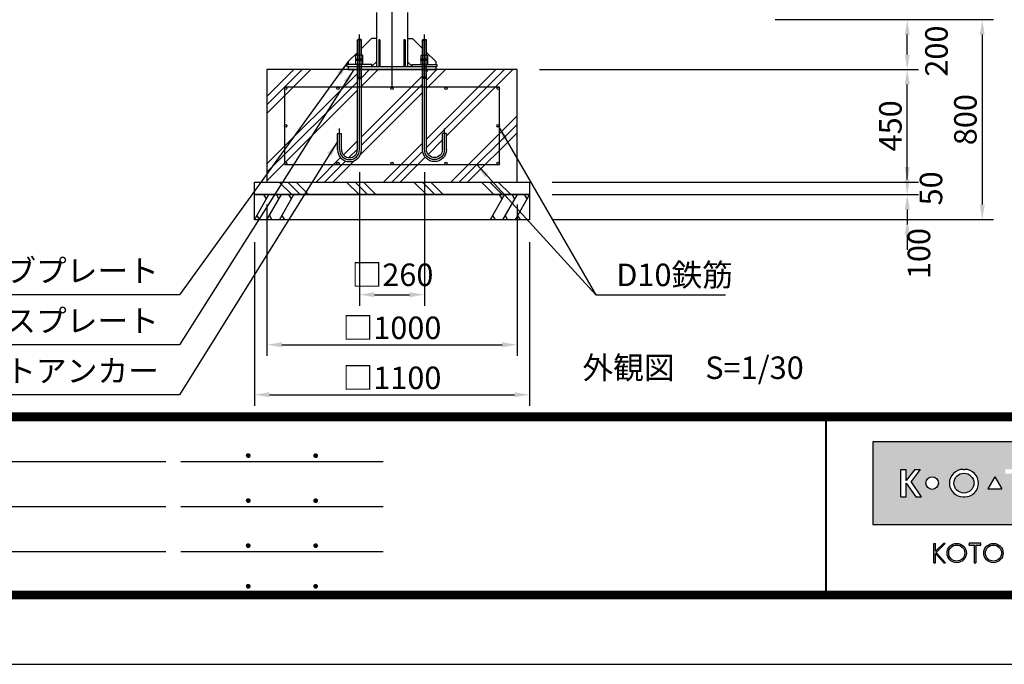
# Model space of a CAD drawing. Extents: x -59648 to 12600, y -26008 to 8910.
# Drawn here: x 2011 to 5949, y 0 to 2577 of the extents above; entities that cross this region are included whole.
import ezdxf
from ezdxf.enums import TextEntityAlignment as Align

# ---------------------------------------------------------------- set-up
doc = ezdxf.new("R2010")
doc.units = 0
doc.header["$LTSCALE"] = 9
doc.linetypes.add('CENTER2', pattern=[28.575, 19.05, -3.175, 3.175, -3.175])
doc.layers.get('0').update_dxf_attribs({"linetype": 'CONTINUOUS'})
doc.layers.get('DEFPOINTS').update_dxf_attribs({"linetype": 'CONTINUOUS'})
for name, color, linetype in [('P001', 131, 'CONTINUOUS'), ('P009', 51, 'CONTINUOUS'), ('P019', 71, 'CONTINUOUS'), ('P909', 55, 'CONTINUOUS'), ('P918', 25, 'CONTINUOUS'), ('P919', 75, 'CONTINUOUS'), ('P_1CENTER', 2, 'CONTINUOUS'), ('P_2DIM', 6, 'CONTINUOUS'), ('P_3TEXT', 60, 'CONTINUOUS'), ('P_5DRAWFRAME', 104, 'CONTINUOUS')]:
    doc.layers.add(name, color=color, linetype=linetype)
doc.styles.add('BIGFONT', font='simplex.shx', dxfattribs={"bigfont": 'bigfont.shx'})
doc.styles.get("Standard").update_dxf_attribs({"font": 'simplex.shx', "bigfont": 'bigfont.shx'})
doc.dimstyles.new('DIMBIGFONT$0', dxfattribs={"dimtxt": 3, "dimasz": 2, "dimexe": 1.5, "dimexo": 3, "dimgap": 0.75, "dimtad": 1, "dimdec": 1, "dimdsep": 46, "dimtxsty": 'BIGFONT', "dimblk2": 'DOT', "dimcen": 0, "dimclrt": 230, "dimadec": 0, "dimazin": 0, "dimtfac": 0.6, "dimtdec": 1, "dimtofl": 0, "dimtmove": 2, "dimatfit": 3, "dimldrblk": 'DOT', "dimfxl": 0, "dimtvp": 1, "dimtolj": 1, "dimarcsym": 0})
doc.dimstyles.new('DIMBIGFONT$7', dxfattribs={"dimtxt": 3, "dimasz": 2, "dimexe": 1.5, "dimexo": 3, "dimgap": 0.75, "dimtad": 1, "dimdec": 1, "dimdsep": 46, "dimtxsty": 'BIGFONT', "dimsah": 1, "dimcen": 0, "dimclrt": 230, "dimadec": 0, "dimazin": 0, "dimtfac": 0.6, "dimtdec": 1, "dimtofl": 0, "dimtmove": 0, "dimatfit": 3, "dimfxl": 0, "dimtvp": 1, "dimtolj": 1, "dimarcsym": 0})
pattern_1 = [(45, (39509.15, 8538.5), (-134.7038, 134.7038), []), (45, (39492.31, 8555.33), (-134.7038, 134.7038), []), (45, (39475.47, 8572.17), (-134.7038, 134.7038), [])]

# ---------------------------------------------------------------- blocks, each defined once
blk = doc.blocks.new('DFP3')
h = blk.add_hatch(color=83)
h.paths.add_polyline_path([(180.78, 29.65), (180.78, 18.65), (237.78, 18.65), (237.78, 29.65)])
h.paths.add_polyline_path([(204.18, 24.95), (204.18, 23.35), (202.58, 23.35), (202.58, 24.95)], flags=16)
h.paths.add_polyline_path([(207.47, 25.98), (207.7, 25.98, -1), (207.7, 22.32), (207.47, 22.32, -1)], flags=16)
h.paths.add_polyline_path([(208.91, 24.15, -1), (206.26, 24.15, -1)], flags=0)
h.paths.add_polyline_path([(201.26, 25.98), (201.26, 25.42), (200.22, 25.42), (200.22, 22.32), (199.49, 22.32), (199.49, 25.42), (198.44, 25.42), (198.44, 25.98)], flags=16)
h.paths.add_polyline_path([(212.4, 24.15, -1), (210.72, 24.15, -1)], flags=16)
h.paths.add_polyline_path([(197.95, 23.4), (196.11, 23.4), (197.03, 25)], flags=16)
h.paths.add_polyline_path([(213.51, 25.98), (214.79, 25.98, -0.82684), (215.13, 24.22, -0.923579), (214.98, 22.32), (213.51, 22.32)], flags=16)
h.paths.add_polyline_path([(193.02, 22.32), (192.8, 22.32, -1), (192.8, 25.98), (193.02, 25.98, -1)], flags=16)
h.paths.add_polyline_path([(214.16, 25.48), (214.64, 25.48, -1), (214.64, 24.46), (214.16, 24.46)], flags=0)
h.paths.add_polyline_path([(214.16, 23.98), (214.74, 23.98, -1.000001), (214.74, 22.82), (214.16, 22.82)], flags=0)
h.paths.add_polyline_path([(194.24, 24.15, -1), (191.58, 24.15, -1)], flags=0)
h.paths.add_polyline_path([(216.85, 23.4), (217.77, 25), (218.69, 23.4)], flags=16)
h.paths.add_polyline_path([(189.52, 24.15, -1), (187.84, 24.15, -1)], flags=16)
h.paths.add_polyline_path([(219.72, 25.98), (220.45, 25.98), (220.45, 23.7, 1), (222.09, 23.7), (222.09, 25.98), (222.82, 25.98), (222.82, 23.8, -0.414214), (221.34, 22.32), (221.2, 22.32, -0.414214), (219.72, 23.8)], flags=16)
h.paths.add_polyline_path([(187.07, 25.98), (185.87, 24.36), (187.27, 22.32), (186.48, 22.32), (185.21, 24.15), (185.21, 22.32), (184.5, 22.32), (184.5, 25.98), (185.21, 25.98), (185.21, 24.48), (186.35, 25.98)], flags=16)
h.paths.add_polyline_path([(224, 24.95), (225.6, 24.95), (225.6, 23.35), (224, 23.35)], flags=16)
h.paths.add_polyline_path([(226.69, 25.98), (227.39, 25.98), (227.39, 24.48), (228.53, 25.98), (229.26, 25.98), (228.05, 24.36), (229.45, 22.32), (228.66, 22.32), (227.39, 24.15), (227.39, 22.32), (226.69, 22.32)], flags=16)
h.paths.add_polyline_path([(231.76, 24.15, -1), (230.08, 24.15, -1)], flags=16)
h.paths.add_polyline_path([(233.49, 25.98), (234.17, 25.98), (234.17, 22.32), (233.49, 22.32)], flags=16)
for points in [[(188.89, 13.54), (189.12, 13.54), (189.12, 14.77), (190.25, 13.54), (190.47, 13.54), (189.2, 14.92), (190.4, 16.12), (190.17, 16.12), (189.12, 15.06), (189.12, 16.12), (188.89, 16.12)], [(193.62, 16.13), (193.62, 15.9), (194.29, 15.9), (194.29, 13.54), (194.51, 13.54), (194.51, 15.9), (195.18, 15.9), (195.18, 16.13)]]:
    blk.add_hatch(color=0).paths.add_polyline_path(points)
h = blk.add_hatch(color=0)
h.paths.add_polyline_path([(190.65, 14.83, 1), (193.24, 14.83, 1)])
h.paths.add_polyline_path([(193.01, 14.83, -1), (190.88, 14.83, -1)], flags=16)
h = blk.add_hatch(color=0)
h.paths.add_polyline_path([(195.56, 14.83, 1), (198.15, 14.83, 1)])
h.paths.add_polyline_path([(197.92, 14.83, -1), (195.79, 14.83, -1)], flags=16)
at = {"color": 0}
for p, q in [((21.5, 33.5), (408, 33.5)), ((21.5, 33.45), (408, 33.45)), ((21.5, 33.4), (408, 33.4)), ((21.5, 33.35), (408, 33.35)), ((21.5, 33.3), (408, 33.3)), ((21.5, 33.25), (408, 33.25)), ((21.5, 33.2), (408, 33.2)), ((21.5, 33.15), (408, 33.15)), ((21.5, 33.1), (408, 33.1)), ((21.5, 33.05), (408, 33.05)), ((21.5, 33), (408, 33)), ((21.5, 32.95), (408, 32.95)), ((21.5, 32.9), (408, 32.9)), ((21.5, 32.85), (408, 32.85)), ((174.47, 33), (174.47, 9)), ((174.53, 33), (174.53, 9)), ((21.5, 32.8), (408, 32.8)), ((21.5, 32.75), (408, 32.75)), ((21.5, 32.7), (408, 32.7)), ((21.5, 32.65), (408, 32.65)), ((21.5, 32.6), (408, 32.6)), ((21.5, 32.55), (408, 32.55)), ((21.5, 32.5), (408, 32.5)), ((97.25, 27.82), (97.5, 28.07)), ((97.25, 27.82), (97.5, 27.57)), ((97.26, 27.76), (97.56, 28.07)), ((97.26, 27.89), (97.56, 27.58)), ((97.27, 27.91), (97.41, 28.06)), ((97.27, 27.74), (97.41, 27.59)), ((97.28, 27.71), (97.61, 28.05)), ((97.28, 27.94), (97.61, 27.6)), ((97.31, 27.67), (97.66, 28.02)), ((97.31, 27.98), (97.66, 27.63)), ((97.34, 28.02), (97.69, 27.67)), ((97.34, 27.63), (97.69, 27.98)), ((97.38, 28.05), (97.72, 27.71)), ((97.38, 27.6), (97.72, 27.94)), ((97.43, 28.07), (97.74, 27.76)), ((97.43, 27.58), (97.74, 27.89)), ((97.5, 28.07), (97.75, 27.82)), ((97.5, 27.57), (97.75, 27.83)), ((97.58, 28.06), (97.74, 27.9)), ((97.58, 27.59), (97.74, 27.75)), ((106.25, 27.82), (106.5, 28.07)), ((106.25, 27.82), (106.5, 27.57)), ((106.26, 27.76), (106.56, 28.07)), ((106.26, 27.89), (106.56, 27.58)), ((106.27, 27.91), (106.41, 28.06)), ((106.27, 27.74), (106.41, 27.59)), ((106.28, 27.71), (106.61, 28.05)), ((106.28, 27.94), (106.61, 27.6)), ((106.31, 27.67), (106.66, 28.02)), ((106.31, 27.98), (106.66, 27.63)), ((106.34, 28.02), (106.69, 27.67)), ((106.34, 27.63), (106.69, 27.98)), ((106.38, 28.05), (106.72, 27.71)), ((106.38, 27.6), (106.72, 27.94)), ((106.43, 28.07), (106.74, 27.76)), ((106.43, 27.58), (106.74, 27.89)), ((106.5, 28.07), (106.75, 27.82)), ((106.5, 27.57), (106.75, 27.83)), ((106.58, 28.06), (106.74, 27.9)), ((106.58, 27.59), (106.74, 27.75)), ((21.5, 27.03), (86.5, 27.03)), ((88.5, 27.03), (115.5, 27.03)), ((21.5, 21.03), (86.5, 21.03)), ((88.5, 21.03), (115.5, 21.03)), ((97.25, 21.82), (97.5, 22.07)), ((97.25, 21.82), (97.5, 21.57)), ((97.26, 21.76), (97.56, 22.07)), ((97.26, 21.89), (97.56, 21.58)), ((97.27, 21.91), (97.41, 22.06)), ((97.27, 21.74), (97.41, 21.59)), ((97.28, 21.71), (97.61, 22.05)), ((97.28, 21.94), (97.61, 21.6)), ((97.31, 21.67), (97.66, 22.02)), ((97.31, 21.98), (97.66, 21.63)), ((97.34, 22.02), (97.69, 21.67)), ((97.34, 21.63), (97.69, 21.98)), ((97.38, 22.05), (97.72, 21.71)), ((97.38, 21.6), (97.72, 21.94)), ((97.43, 22.07), (97.74, 21.76)), ((97.43, 21.58), (97.74, 21.89)), ((97.5, 22.07), (97.75, 21.82)), ((97.5, 21.57), (97.75, 21.83)), ((97.58, 22.06), (97.74, 21.9)), ((97.58, 21.59), (97.74, 21.75)), ((106.25, 21.82), (106.5, 22.07)), ((106.25, 21.82), (106.5, 21.57)), ((106.26, 21.76), (106.56, 22.07)), ((106.26, 21.89), (106.56, 21.58)), ((106.27, 21.91), (106.41, 22.06)), ((106.27, 21.74), (106.41, 21.59)), ((106.28, 21.71), (106.61, 22.05)), ((106.28, 21.94), (106.61, 21.6)), ((106.31, 21.67), (106.66, 22.02)), ((106.31, 21.98), (106.66, 21.63)), ((106.34, 22.02), (106.69, 21.67)), ((106.34, 21.63), (106.69, 21.98)), ((106.38, 22.05), (106.72, 21.71)), ((106.38, 21.6), (106.72, 21.94)), ((106.43, 22.07), (106.74, 21.76)), ((106.43, 21.58), (106.74, 21.89)), ((106.5, 22.07), (106.75, 21.82)), ((106.5, 21.57), (106.75, 21.83)), ((106.58, 22.06), (106.74, 21.9)), ((106.58, 21.59), (106.74, 21.75)), ((97.25, 15.82), (97.5, 16.07)), ((97.25, 15.82), (97.5, 15.57)), ((97.26, 15.76), (97.56, 16.07)), ((97.26, 15.89), (97.56, 15.58)), ((97.27, 15.91), (97.41, 16.06)), ((97.28, 15.71), (97.61, 16.05)), ((97.28, 15.94), (97.61, 15.6)), ((97.31, 15.67), (97.66, 16.02)), ((97.31, 15.98), (97.66, 15.63)), ((97.34, 16.02), (97.69, 15.67)), ((97.34, 15.63), (97.69, 15.98)), ((97.38, 16.05), (97.72, 15.71)), ((97.38, 15.6), (97.72, 15.94)), ((97.43, 16.07), (97.74, 15.76)), ((97.43, 15.58), (97.74, 15.89)), ((97.5, 16.07), (97.75, 15.82)), ((97.5, 15.57), (97.75, 15.83)), ((97.58, 16.06), (97.74, 15.9)), ((106.25, 15.82), (106.5, 16.07)), ((106.25, 15.82), (106.5, 15.57)), ((106.26, 15.76), (106.56, 16.07)), ((106.26, 15.89), (106.56, 15.58)), ((106.27, 15.91), (106.41, 16.06)), ((106.28, 15.71), (106.61, 16.05)), ((106.28, 15.94), (106.61, 15.6)), ((106.31, 15.67), (106.66, 16.02)), ((106.31, 15.98), (106.66, 15.63)), ((106.34, 16.02), (106.69, 15.67)), ((106.34, 15.63), (106.69, 15.98)), ((106.38, 16.05), (106.72, 15.71)), ((106.38, 15.6), (106.72, 15.94)), ((106.43, 16.07), (106.74, 15.76)), ((106.43, 15.58), (106.74, 15.89)), ((106.5, 16.07), (106.75, 15.82)), ((106.5, 15.57), (106.75, 15.83)), ((106.58, 16.06), (106.74, 15.9)), ((188.89, 13.54), (188.89, 16.12)), ((188.89, 16.12), (189.12, 16.12)), ((189.12, 15.06), (190.18, 16.12)), ((189.12, 15.06), (189.12, 16.12)), ((189.2, 14.92), (190.41, 16.12)), ((190.4, 16.12), (190.17, 16.12)), ((190.18, 16.12), (190.41, 16.12)), ((195.18, 16.13), (193.62, 16.13)), ((193.62, 15.9), (193.62, 16.12)), ((193.62, 15.9), (194.29, 15.9)), ((194.29, 15.9), (194.29, 13.54)), ((194.51, 15.9), (194.51, 13.54)), ((194.51, 15.9), (195.18, 15.9)), ((195.18, 15.9), (195.18, 16.12)), ((21.5, 15.03), (86.5, 15.03)), ((88.5, 15.03), (115.5, 15.03)), ((97.27, 15.74), (97.41, 15.59)), ((97.58, 15.59), (97.74, 15.75)), ((106.27, 15.74), (106.41, 15.59)), ((106.58, 15.59), (106.74, 15.75)), ((189.12, 14.77), (190.25, 13.54)), ((189.12, 13.54), (189.12, 14.77)), ((189.2, 14.92), (190.47, 13.54)), ((188.89, 13.54), (189.12, 13.54)), ((190.25, 13.54), (190.47, 13.54)), ((194.29, 13.54), (194.51, 13.54)), ((97.25, 10.4), (97.5, 10.65)), ((97.26, 10.34), (97.56, 10.64)), ((97.27, 10.49), (97.41, 10.63)), ((97.28, 10.29), (97.61, 10.62)), ((97.28, 10.51), (97.61, 10.18)), ((97.31, 10.24), (97.66, 10.59)), ((97.31, 10.56), (97.66, 10.21)), ((97.34, 10.59), (97.69, 10.24)), ((97.34, 10.21), (97.69, 10.56)), ((97.38, 10.62), (97.72, 10.28)), ((97.38, 10.18), (97.72, 10.52)), ((97.43, 10.64), (97.74, 10.33)), ((97.5, 10.65), (97.75, 10.4)), ((97.58, 10.64), (97.74, 10.48)), ((106.25, 10.4), (106.5, 10.65)), ((106.26, 10.34), (106.56, 10.64)), ((106.27, 10.49), (106.41, 10.63)), ((106.28, 10.29), (106.61, 10.62)), ((106.28, 10.51), (106.61, 10.18)), ((106.31, 10.24), (106.66, 10.59)), ((106.31, 10.56), (106.66, 10.21)), ((106.34, 10.59), (106.69, 10.24)), ((106.34, 10.21), (106.69, 10.56)), ((106.38, 10.62), (106.72, 10.28)), ((106.38, 10.18), (106.72, 10.52)), ((106.43, 10.64), (106.74, 10.33)), ((106.5, 10.65), (106.75, 10.4)), ((106.58, 10.64), (106.74, 10.48)), ((21.5, 9.75), (408, 9.75)), ((21.5, 9.7), (408, 9.7)), ((21.5, 9.65), (408, 9.65)), ((21.5, 9.6), (408, 9.6)), ((21.5, 9.55), (408, 9.55)), ((21.5, 9.5), (408, 9.5)), ((21.5, 9.45), (408, 9.45)), ((21.5, 9.4), (408, 9.4)), ((21.5, 9.35), (408, 9.35)), ((21.5, 9.3), (408, 9.3)), ((21.5, 9.25), (408, 9.25)), ((21.5, 9.2), (408, 9.2)), ((97.25, 10.4), (97.5, 10.15)), ((97.26, 10.46), (97.56, 10.16)), ((97.27, 10.31), (97.41, 10.17)), ((97.43, 10.16), (97.74, 10.47)), ((97.5, 10.15), (97.75, 10.4)), ((97.58, 10.16), (97.74, 10.32)), ((106.25, 10.4), (106.5, 10.15)), ((106.26, 10.46), (106.56, 10.16)), ((106.27, 10.31), (106.41, 10.17)), ((106.43, 10.16), (106.74, 10.47)), ((106.5, 10.15), (106.75, 10.4)), ((106.58, 10.16), (106.74, 10.32)), ((21.5, 9.15), (408, 9.15)), ((21.5, 9.1), (408, 9.1)), ((21.5, 9.05), (408, 9.05)), ((21.5, 9), (408, 9)), ((21.5, 8.95), (408, 8.95)), ((21.5, 8.9), (408, 8.9)), ((21.5, 8.85), (408, 8.85)), ((21.5, 8.8), (408, 8.8)), ((21.5, 8.75), (408, 8.75))]:
    blk.add_line(p, q, dxfattribs=at)
at = {"color": 83}
for p, q in [((184.5, 25.98), (185.21, 25.98)), ((184.5, 22.32), (184.5, 25.98)), ((186.35, 25.98), (185.21, 24.48)), ((185.21, 24.48), (185.21, 25.98)), ((187.07, 25.98), (185.87, 24.36)), ((186.35, 25.98), (187.07, 25.98)), ((192.8, 25.98), (193.02, 25.98)), ((197.03, 25), (196.11, 23.4)), ((197.03, 25), (197.95, 23.4)), ((185.21, 24.15), (186.48, 22.32)), ((185.21, 22.32), (185.21, 24.15)), ((187.27, 22.32), (185.87, 24.36)), ((184.5, 22.32), (185.21, 22.32)), ((186.48, 22.32), (187.27, 22.32)), ((192.8, 22.32), (193.02, 22.32)), ((196.11, 23.4), (197.95, 23.4))]:
    blk.add_line(p, q, dxfattribs=at)
blk.add_lwpolyline([(180.78, 18.65), (237.78, 18.65), (237.78, 29.65), (180.78, 29.65)], close=True, dxfattribs=at)
for centre, radius in [((188.68, 24.15), 0.84), ((192.91, 24.15), 1.33)]:
    blk.add_circle(centre, radius, dxfattribs=at)
at = {"color": 0}
for centre, radius in [((191.95, 14.83), 1.29), ((191.95, 14.83), 1.07), ((196.85, 14.83), 1.29), ((196.85, 14.83), 1.07)]:
    blk.add_circle(centre, radius, dxfattribs=at)
at = {"color": 83}
for centre, start, end in [((192.8, 24.15), 90, 270), ((193.02, 24.15), 270, 90)]:
    blk.add_arc(centre, 1.83, start, end, dxfattribs=at)
at = {"layer": 'DEFPOINTS', "color": 0}
blk.add_line((0, 0), (420, 0), dxfattribs=at)
at = {"color": 83, "ltscale": 0.5, "style": 'BIGFONT', "flags": 8}
for tag, p in [('REV04', (26.47, 27.61)), ('REV03', (26.47, 21.7)), ('REV02', (26.47, 15.58)), ('REV01', (26.47, 10.33))]:
    blk.add_attdef(tag, text='', height=2, dxfattribs=at).set_placement(p, align=Align.BOTTOM_LEFT)
for tag, p in [('REVD4', (80.98, 27.61)), ('R4D', (92.67, 27.61)), ('R4C', (101.8, 27.61)), ('R4A', (110.92, 27.61)), ('REVD3', (80.98, 21.7)), ('R3D', (92.67, 21.7)), ('R3C', (101.8, 21.7)), ('R3A', (110.92, 21.7)), ('REVD2', (80.98, 15.58)), ('R2D', (92.67, 15.58)), ('R2C', (101.8, 15.58)), ('R2A', (110.92, 15.58)), ('REVD1', (80.98, 10.33)), ('R1D', (92.67, 10.33)), ('R1C', (101.8, 10.33)), ('R1A', (110.92, 10.33))]:
    blk.add_attdef(tag, text='', height=2, dxfattribs=at).set_placement(p, align=Align.BOTTOM_CENTER)
at = {"color": 83, "style": 'BIGFONT'}
for tag, height, p in [('PROJECT1', 4, (283.38, 25.6)), ('DATE', 3, (344.68, 25.84)), ('SCALE', 3, (379.68, 25.84)), ('PROJECT2', 4, (284.2, 17.84)), ('PROJECT3', 4, (284.2, 10.57)), ('DWGNO', 3, (358.68, 10.57))]:
    blk.add_attdef(tag, text='', height=height, dxfattribs=at).set_placement(p, align=Align.BOTTOM_CENTER)
blk = doc.blocks.new('*D10')
at = {"layer": 'DEFPOINTS', "color": 0}
for p in [(3000, 1927.9), (4000, 1927.9), (4000, 1277.9)]:
    blk.add_point(p, dxfattribs=at)
at = {"layer": 'P_2DIM', "color": 0, "lineweight": -2}
for p, q in [((3000, 1837.9), (3000, 1232.9)), ((4000, 1837.9), (4000, 1232.9)), ((3060, 1277.9), (3940, 1277.9))]:
    blk.add_line(p, q, dxfattribs=at)
at = {"layer": 'P_2DIM', "color": 0}
for points in [[(3060, 1287.9), (3060, 1267.9), (3000, 1277.9)], [(3940, 1287.9), (3940, 1267.9), (4000, 1277.9)]]:
    blk.add_solid(points, dxfattribs=at)
at = {"layer": 'P_2DIM', "color": 230, "insert": (3500, 1345.4), "char_height": 90, "attachment_point": 5, "style": 'BIGFONT'}
blk.add_mtext('\\A1;□1000', dxfattribs=at)
blk = doc.blocks.new('_DOT')
at = {"color": 0, "linetype": 'ByBlock'}
blk.add_line((-0.5, 0), (-1, 0), dxfattribs=at)
at = {"color": 0, "linetype": 'ByBlock', "const_width": 0.5}
blk.add_lwpolyline([(-0.25, 0, 1), (0.25, 0, 1)], format="xyb", close=True, dxfattribs=at)
blk = doc.blocks.new('*D11')
at = {"layer": 'DEFPOINTS', "color": 0}
for p in [(2950, 1777.9), (4050, 1777.9), (4050, 1077.9)]:
    blk.add_point(p, dxfattribs=at)
at = {"layer": 'P_2DIM', "color": 0, "lineweight": -2}
for p, q in [((2950, 1687.9), (2950, 1032.9)), ((4050, 1687.9), (4050, 1032.9)), ((3010, 1077.9), (3990, 1077.9))]:
    blk.add_line(p, q, dxfattribs=at)
at = {"layer": 'P_2DIM', "color": 0}
for points in [[(3010, 1087.9), (3010, 1067.9), (2950, 1077.9)], [(3990, 1087.9), (3990, 1067.9), (4050, 1077.9)]]:
    blk.add_solid(points, dxfattribs=at)
at = {"layer": 'P_2DIM', "color": 230, "insert": (3500, 1145.4), "char_height": 90, "attachment_point": 5, "style": 'BIGFONT'}
blk.add_mtext('\\A1;□1100', dxfattribs=at)
blk = doc.blocks.new('*D15')
at = {"layer": 'DEFPOINTS', "color": 0}
for p in [(4942.3, 2577.9), (5560.7, 2577.9), (4000, 2377.9)]:
    blk.add_point(p, dxfattribs=at)
at = {"layer": 'P_2DIM', "color": 0, "lineweight": -2}
for p, q in [((5032.3, 2577.9), (5605.7, 2577.9)), ((5560.7, 2437.9), (5560.7, 2517.9)), ((4090, 2377.9), (5605.7, 2377.9))]:
    blk.add_line(p, q, dxfattribs=at)
at = {"layer": 'P_2DIM', "color": 0}
for points in [[(5550.7, 2517.9), (5570.7, 2517.9), (5560.7, 2577.9)], [(5550.7, 2437.9), (5570.7, 2437.9), (5560.7, 2377.9)]]:
    blk.add_solid(points, dxfattribs=at)
at = {"layer": 'P_2DIM', "color": 230, "insert": (5677.5, 2451.9), "char_height": 90, "attachment_point": 5, "rotation": 90, "style": 'BIGFONT'}
blk.add_mtext('\\A1;200', dxfattribs=at)
blk = doc.blocks.new('*D16')
at = {"layer": 'DEFPOINTS', "color": 0}
for p in [(4960.7, 2577.9), (4050, 1777.9), (5860.7, 1777.9)]:
    blk.add_point(p, dxfattribs=at)
at = {"layer": 'P_2DIM', "color": 0, "lineweight": -2}
for p, q in [((5050.7, 2577.9), (5905.7, 2577.9)), ((5860.7, 2517.9), (5860.7, 1837.9)), ((4140, 1777.9), (5905.7, 1777.9))]:
    blk.add_line(p, q, dxfattribs=at)
at = {"layer": 'P_2DIM', "color": 0}
for points in [[(5850.7, 2517.9), (5870.7, 2517.9), (5860.7, 2577.9)], [(5850.7, 1837.9), (5870.7, 1837.9), (5860.7, 1777.9)]]:
    blk.add_solid(points, dxfattribs=at)
at = {"layer": 'P_2DIM', "color": 230, "insert": (5793.2, 2177.9), "char_height": 90, "attachment_point": 5, "rotation": 90, "style": 'BIGFONT'}
blk.add_mtext('\\A1;800', dxfattribs=at)
blk = doc.blocks.new('*D17')
at = {"layer": 'DEFPOINTS', "color": 0}
for p in [(4050, 1927.9), (5560.7, 1927.9), (4050, 1877.9)]:
    blk.add_point(p, dxfattribs=at)
at = {"layer": 'P_2DIM', "color": 0, "lineweight": -2}
for p, q in [((5560.7, 1987.9), (5560.7, 2047.9)), ((4140, 1927.9), (5605.7, 1927.9)), ((4140, 1877.9), (5605.7, 1877.9)), ((5560.7, 1817.9), (5560.7, 1757.9))]:
    blk.add_line(p, q, dxfattribs=at)
at = {"layer": 'P_2DIM', "color": 0}
for points in [[(5550.7, 1987.9), (5570.7, 1987.9), (5560.7, 1927.9)], [(5550.7, 1817.9), (5570.7, 1817.9), (5560.7, 1877.9)]]:
    blk.add_solid(points, dxfattribs=at)
at = {"layer": 'P_2DIM', "color": 230, "insert": (5655.7, 1902.9), "char_height": 90, "attachment_point": 5, "rotation": 90, "style": 'BIGFONT'}
blk.add_mtext('\\A1;50', dxfattribs=at)
blk = doc.blocks.new('*D18')
at = {"layer": 'DEFPOINTS', "color": 0}
for p in [(4050, 1877.9), (5560.7, 1877.9), (4050, 1777.9)]:
    blk.add_point(p, dxfattribs=at)
at = {"layer": 'P_2DIM', "color": 0, "lineweight": -2}
for p, q in [((5560.7, 1937.9), (5560.7, 1997.9)), ((4140, 1877.9), (5605.7, 1877.9)), ((4140, 1777.9), (5605.7, 1777.9)), ((5560.7, 1717.9), (5560.7, 1657.9))]:
    blk.add_line(p, q, dxfattribs=at)
at = {"layer": 'P_2DIM', "color": 0}
for points in [[(5550.7, 1937.9), (5570.7, 1937.9), (5560.7, 1877.9)], [(5550.7, 1717.9), (5570.7, 1717.9), (5560.7, 1777.9)]]:
    blk.add_solid(points, dxfattribs=at)
at = {"layer": 'P_2DIM', "color": 230, "insert": (5607.5, 1642.3), "char_height": 90, "attachment_point": 5, "rotation": 90, "style": 'BIGFONT'}
blk.add_mtext('\\A1;100', dxfattribs=at)
blk = doc.blocks.new('*D19')
at = {"layer": 'DEFPOINTS', "color": 0}
for p in [(4000, 2377.9), (5560.7, 2377.9), (4050, 1927.9)]:
    blk.add_point(p, dxfattribs=at)
at = {"layer": 'P_2DIM', "color": 0, "lineweight": -2}
for p, q in [((4090, 2377.9), (5605.7, 2377.9)), ((5560.7, 1987.9), (5560.7, 2317.9)), ((4140, 1927.9), (5605.7, 1927.9))]:
    blk.add_line(p, q, dxfattribs=at)
at = {"layer": 'P_2DIM', "color": 0}
for points in [[(5550.7, 2317.9), (5570.7, 2317.9), (5560.7, 2377.9)], [(5550.7, 1987.9), (5570.7, 1987.9), (5560.7, 1927.9)]]:
    blk.add_solid(points, dxfattribs=at)
at = {"layer": 'P_2DIM', "color": 230, "insert": (5493.2, 2152.9), "char_height": 90, "attachment_point": 5, "rotation": 90, "style": 'BIGFONT'}
blk.add_mtext('\\A1;450', dxfattribs=at)
blk = doc.blocks.new('*D20')
at = {"layer": 'DEFPOINTS', "color": 0}
for p in [(3370, 2057.9), (3630, 2057.9), (3630, 1477.9)]:
    blk.add_point(p, dxfattribs=at)
at = {"layer": 'P_2DIM', "color": 0, "lineweight": -2}
for p, q in [((3370, 1967.9), (3370, 1432.9)), ((3630, 1967.9), (3630, 1432.9)), ((3430, 1477.9), (3570, 1477.9))]:
    blk.add_line(p, q, dxfattribs=at)
at = {"layer": 'P_2DIM', "color": 0}
for points in [[(3430, 1487.9), (3430, 1467.9), (3370, 1477.9)], [(3570, 1487.9), (3570, 1467.9), (3630, 1477.9)]]:
    blk.add_solid(points, dxfattribs=at)
at = {"layer": 'P_2DIM', "color": 230, "insert": (3502, 1557.5), "char_height": 90, "attachment_point": 5, "style": 'BIGFONT'}
blk.add_mtext('\\A1;□260', dxfattribs=at)
blk = doc.blocks.new('NSA2CNN206S13')
for p, q in [((-20.4, 10.4), (-20.4, -10.4)), ((-5.5, 13.9), (-18.9, 13.9)), ((-5.5, 6.9), (-18.9, 6.9)), ((0, 14), (-4, 14)), ((-4, 14), (-4, 0)), ((-4, 10.4), (-4, -10.4)), ((0, 2.3), (-4, 0)), ((0, 0), (-4, -2.3)), ((0, 14), (0, 2.3)), ((0, 0), (0, -14)), ((-5.5, -6.9), (-18.9, -6.9)), ((-5.5, -13.9), (-18.9, -13.9)), ((-4, -14), (-4, -2.3)), ((0, -14), (-4, -14))]:
    blk.add_line(p, q)
for centre, radius, start, end in [((-15.7, 10.4), 4.68, 132.1945, 227.8055), ((-4, 0), 16.4, 155.0105, 204.9895), ((-8.7, 10.4), 4.68, 312.1945, 47.8055), ((-20.4, 0), 16.4, 335.0105, 24.9895), ((-15.7, -10.4), 4.68, 132.1945, 227.8055), ((-8.7, -10.4), 4.68, 312.1945, 47.8055)]:
    blk.add_arc(centre, radius, start, end)
at = {"flags": 3}
for tag, p in [('OBJNAME', (0, 0)), ('PARAM', (0, -1))]:
    blk.add_attdef(tag, p, '', height=1, dxfattribs=at)
blk = doc.blocks.new('NSA2CNN206')
for p, q in [((-16.4, 10.4), (-16.4, -10.4)), ((-1.5, 13.9), (-14.9, 13.9)), ((-1.5, 6.9), (-14.9, 6.9)), ((0, 10.4), (0, -10.4)), ((-1.5, -6.9), (-14.9, -6.9)), ((-1.5, -13.9), (-14.9, -13.9))]:
    blk.add_line(p, q)
for centre, radius, start, end in [((-11.7, 10.4), 4.68, 132.1945, 227.8055), ((0, 0), 16.4, 155.0105, 204.9895), ((-4.7, 10.4), 4.68, 312.1945, 47.8055), ((-16.4, 0), 16.4, 335.0105, 24.9895), ((-11.7, -10.4), 4.68, 132.1945, 227.8055), ((-4.7, -10.4), 4.68, 312.1945, 47.8055)]:
    blk.add_arc(centre, radius, start, end)
at = {"flags": 3}
for tag, p in [('OBJNAME', (0, 0)), ('PARAM', (0, -1))]:
    blk.add_attdef(tag, p, '', height=1, dxfattribs=at)
blk = doc.blocks.new('A$C7A12140A')
at = {"layer": 'P009'}
for p, q in [((-8, 97.4), (-6.4, 99)), ((8, 97.4), (-8, 97.4)), ((-8, 36.8), (-8, 97.4)), ((6.4, 99), (-6.4, 99)), ((8, 97.4), (6.4, 99)), ((8, 36.8), (8, 97.4)), ((-8, -341), (-8, 0)), ((8, -341), (8, 0)), ((-8, -51), (8, -51)), ((-8, -57), (8, -57)), ((-88, -341), (-88, -277)), ((-88, -277), (-72, -277)), ((-72, -341), (-72, -277))]:
    blk.add_line(p, q, dxfattribs=at)
for radius in [48, 32]:
    blk.add_arc((-40, -341), radius, 180, 0, dxfattribs=at)
at = {"layer": 'P909', "linetype": 'Continuous'}
for p, q in [((-6.4, 36.8), (-6.4, 99)), ((6.4, 36.8), (6.4, 99)), ((-6.4, -51), (-6.4, 0)), ((6.4, -51), (6.4, 0)), ((-8, -57), (-6.4, -51)), ((8, -57), (6.4, -51))]:
    blk.add_line(p, q, dxfattribs=at)
at = {"layer": 'P_1CENTER'}
for p, q in [((0, -341), (0, 119)), ((-80, -341), (-80, -257))]:
    blk.add_line(p, q, dxfattribs=at)
blk.add_arc((-40, -341), 40, 180, 0, dxfattribs=at)
at = {"layer": 'P009', "rotation": 270}
for name, p in [('NSA2CNN206S13', (0, 16.4)), ('NSA2CNN206', (0, 0))]:
    blk.add_blockref(name, p, dxfattribs=at)

msp = doc.modelspace()

# ---------------------------------------------------------------- hatches: boundary and pattern name
at = {"layer": 'P919'}
h = msp.add_hatch(dxfattribs=at)
h.set_pattern_fill('PLAST', color=256, scale=30, angle=45, style=0)
h.set_pattern_definition(pattern_1)
edge = h.paths.add_edge_path()
edge.add_line((3283.38, 2121.87), (3284.5, 2121.87))
edge.add_line((3284.5, 2121.87), (3285.88, 2121.87))
edge.add_line((3285.88, 2121.87), (3287.45, 2121.87))
edge.add_line((3287.45, 2121.87), (3289.13, 2121.87))
edge.add_line((3290, 2121.87), (3292.55, 2121.87))
edge.add_line((3292.55, 2121.87), (3292.55, 2121.87))
edge.add_line((3292.55, 2121.87), (3294.12, 2121.87))
edge.add_line((3294.12, 2121.87), (3295.5, 2121.87))
edge.add_line((3295.5, 2121.87), (3296.62, 2121.87))
edge.add_line((3296.62, 2121.87), (3297.43, 2121.87))
edge.add_line((3297.43, 2121.87), (3298, 2121.87))
edge.add_spline(control_points=[(3298, 2121.87), (3298, 2057.87)], knot_values=[0, 0, 1, 1], degree=1, periodic=0)
edge.add_arc((3330, 2057.87), 32, 180, 360)
edge.add_spline(control_points=[(3362, 2057.87), (3362, 2377.87)], knot_values=[0, 0, 1, 1], degree=1, periodic=0)
edge.add_line((3362, 2377.87), (3325, 2377.87))
edge.add_line((3325, 2377.87), (3000, 2377.87))
edge.add_line((3000, 2377.87), (3000, 1927.87))
edge.add_line((3000, 1927.87), (4000, 1927.87))
edge.add_line((4000, 1927.87), (4000, 2377.87))
edge.add_line((4000, 2377.87), (3638, 2377.87))
edge.add_spline(control_points=[(3638, 2377.87), (3638, 2057.87)], knot_values=[0, 0, 1, 1], degree=1, periodic=0)
edge.add_spline(control_points=[(3638, 2057.87), (3638, 2057.67), (3638.01, 2056.46), (3638.16, 2054.2), (3638.67, 2051.11), (3639.49, 2048.04), (3640.62, 2045.06), (3642.04, 2042.21), (3643.73, 2039.51), (3645.68, 2036.99), (3647.87, 2034.68), (3650.28, 2032.6), (3652.89, 2030.77), (3655.66, 2029.2), (3658.58, 2027.92), (3661.61, 2026.94), (3664.72, 2026.26), (3667.88, 2025.89), (3671.06, 2025.84), (3674.24, 2026.1), (3677.37, 2026.68), (3680.43, 2027.56), (3683.38, 2028.75), (3686.21, 2030.22), (3688.87, 2031.96), (3691.35, 2033.96), (3693.62, 2036.2), (3695.65, 2038.65), (3697.43, 2041.29), (3698.94, 2044.09), (3700.17, 2047.03), (3701.09, 2050.08), (3701.71, 2053.2), (3701.97, 2055.81), (3701.99, 2057.37), (3702, 2057.87)], knot_values=[0, 0, 0, 0, 0.006019, 0.0359967, 0.0676346, 0.0992725, 0.1309104, 0.1625484, 0.1941863, 0.2258242, 0.2574621, 0.2891, 0.3207379, 0.3523759, 0.3840138, 0.4156517, 0.4472896, 0.4789275, 0.5105654, 0.5422034, 0.5738413, 0.6054792, 0.6371171, 0.668755, 0.700393, 0.7320309, 0.7636688, 0.7953067, 0.8269446, 0.8585825, 0.8902205, 0.9218584, 0.9534963, 0.9851241, 1, 1, 1, 1], degree=3, periodic=0)
edge.add_spline(control_points=[(3702, 2057.87), (3702, 2121.87)], knot_values=[0, 0, 1, 1], degree=1, periodic=0)
edge.add_line((3702, 2121.87), (3703.38, 2121.87))
edge.add_line((3703.38, 2121.87), (3704.5, 2121.87))
edge.add_line((3704.5, 2121.87), (3705.88, 2121.87))
edge.add_line((3705.88, 2121.87), (3707.45, 2121.87))
edge.add_line((3707.45, 2121.87), (3709.14, 2121.87))
edge.add_line((3709.14, 2121.87), (3710.87, 2121.87))
edge.add_line((3710.87, 2121.87), (3712.55, 2121.87))
edge.add_line((3712.55, 2121.87), (3714.12, 2121.87))
edge.add_line((3714.12, 2121.87), (3715.5, 2121.87))
edge.add_line((3715.5, 2121.87), (3716.62, 2121.87))
edge.add_line((3716.62, 2121.87), (3717.43, 2121.87))
edge.add_line((3717.43, 2121.87), (3718, 2121.87))
edge.add_spline(control_points=[(3718, 2121.87), (3718, 2057.87)], knot_values=[0, 0, 1, 1], degree=1, periodic=0)
edge.add_spline(control_points=[(3718, 2057.87), (3718, 2057.62), (3717.99, 2056.14), (3717.84, 2053.36), (3717.33, 2049.57), (3716.5, 2045.76), (3715.37, 2042.03), (3713.93, 2038.4), (3712.21, 2034.91), (3710.21, 2031.56), (3707.94, 2028.39), (3705.43, 2025.41), (3702.68, 2022.64), (3699.72, 2020.11), (3696.56, 2017.83), (3693.23, 2015.81), (3689.74, 2014.06), (3686.13, 2012.6), (3682.4, 2011.45), (3678.6, 2010.59), (3674.74, 2010.05), (3670.85, 2009.83), (3666.95, 2009.92), (3663.07, 2010.32), (3659.24, 2011.04), (3655.48, 2012.06), (3651.82, 2013.39), (3648.27, 2015.01), (3644.87, 2016.91), (3641.63, 2019.09), (3638.58, 2021.51), (3635.74, 2024.18), (3633.12, 2027.07), (3630.74, 2030.16), (3628.63, 2033.43), (3626.78, 2036.86), (3625.22, 2040.44), (3623.96, 2044.12), (3622.99, 2047.9), (3622.34, 2051.74), (3622.04, 2055.08), (3622.01, 2057.12), (3622, 2057.87)], knot_values=[0, 0, 0, 0, 0.0049931, 0.0294652, 0.055294, 0.0811228, 0.1069516, 0.1327804, 0.1586092, 0.184438, 0.2102668, 0.2360956, 0.2619244, 0.2877532, 0.313582, 0.3394108, 0.3652396, 0.3910684, 0.4168972, 0.442726, 0.4685548, 0.4943836, 0.5202124, 0.5460412, 0.57187, 0.5976988, 0.6235276, 0.6493564, 0.6751852, 0.701014, 0.7268428, 0.7526716, 0.7785004, 0.8043292, 0.830158, 0.8559868, 0.8818156, 0.9076444, 0.9334732, 0.959302, 0.9851261, 1, 1, 1, 1], degree=3, periodic=0)
edge.add_line((3622, 2057.87), (3622, 2057.87))
edge.add_spline(control_points=[(3622, 2057.87), (3622, 2377.87)], knot_values=[0, 0, 1, 1], degree=1, periodic=0)
edge.add_line((3622, 2377.87), (3378, 2377.87))
edge.add_spline(control_points=[(3378, 2377.87), (3378, 2057.87)], knot_values=[0, 0, 1, 1], degree=1, periodic=0)
edge.add_arc((3330, 2057.87), 48, 181.35966, 360, ccw=False)
edge.add_spline(control_points=[(3282.05, 2055.63), (3282.01, 2056.38), (3282.01, 2057.12), (3282, 2057.87)], knot_values=[0, 0, 0, 0, 0.4951431, 0.4951431, 0.4951431, 0.4951431], degree=3, periodic=0)
edge.add_spline(control_points=[(3282, 2057.87), (3282, 2121.87)], knot_values=[0, 0, 1, 1], degree=1, periodic=0)
edge.add_line((3282, 2121.87), (3283.38, 2121.87))
h = msp.add_hatch(dxfattribs=at)
h.set_pattern_fill('PLAST', color=256, scale=30, angle=45, style=0)
h.set_pattern_definition(pattern_1)
h.paths.add_polyline_path([(3622, 2377.87), (3378, 2377.87), (3378, 2057.87, -1), (3282, 2057.87), (3282, 2121.87), (3298, 2121.87), (3298, 2057.87, 1), (3362, 2057.87), (3362, 2377.87), (3325, 2377.87), (3000, 2377.87), (3000, 1927.87), (4000, 1927.87), (4000, 2377.87), (3638, 2377.87), (3638, 2057.87, 1), (3702, 2057.87), (3702, 2121.87), (3718, 2121.87), (3718, 2057.87, -1), (3622, 2057.87)])
h = msp.add_hatch(dxfattribs=at)
h.set_pattern_fill('PLAST', color=256, scale=30, angle=315, style=0)
h.set_pattern_definition([(315, (5775.3, 1626.16), (134.704, 134.704), []), (315, (5792.14, 1643), (134.704, 134.704), []), (315, (5808.98, 1659.83), (134.704, 134.704), [])])
h.paths.add_polyline_path([(2950, 1927.87), (4050, 1927.87), (4050, 1877.87), (2950, 1877.87)])

# ---------------------------------------------------------------- linework, layer by layer
at = {"layer": 'P001'}
for p, q in [((3437.5, 2605.87), (3437.5, 2389.87)), ((3562.5, 2605.87), (3562.5, 2389.87)), ((3562.5, 2600.87), (3562.5, 2389.87)), ((3417.5, 2502.37), (3378, 2462.87)), ((3437.5, 2502.37), (3417.5, 2502.37)), ((3447.5, 2497.37), (3447.5, 2389.87)), ((3452, 2497.37), (3447.5, 2497.37)), ((3452, 2497.37), (3452, 2389.87)), ((3548, 2497.37), (3548, 2389.87)), ((3552.5, 2497.37), (3548, 2497.37)), ((3552.5, 2497.37), (3552.5, 2389.87)), ((3562.5, 2502.37), (3582.5, 2502.37)), ((3582.5, 2502.37), (3622, 2462.87)), ((3362, 2446.87), (3325, 2409.87)), ((3638, 2446.87), (3675, 2409.87)), ((3325, 2409.87), (3325, 2398.87)), ((3420, 2391.37), (3437.5, 2408.87)), ((3447.5, 2413.87), (3452, 2413.87)), ((3452, 2413.87), (3447.5, 2413.87)), ((3548, 2413.87), (3552.5, 2413.87)), ((3552.5, 2413.87), (3548, 2413.87)), ((3580, 2391.37), (3562.5, 2408.87)), ((3675, 2409.87), (3675, 2398.87)), ((3420, 2398.87), (3320, 2398.87)), ((3320, 2389.87), (3320, 2398.87)), ((3325, 2389.87), (3320, 2389.87)), ((3325, 2389.87), (3325, 2377.87)), ((3325, 2389.87), (3675, 2389.87)), ((3325, 2377.87), (3675, 2377.87)), ((3420, 2389.87), (3420, 2398.87)), ((3580, 2398.87), (3580, 2389.87)), ((3580, 2398.87), (3680, 2398.87)), ((3675, 2389.87), (3675, 2377.87)), ((3675, 2389.87), (3680, 2389.87)), ((3680, 2398.87), (3680, 2389.87))]:
    msp.add_line(p, q, dxfattribs=at)
at = {"layer": 'P019'}
for points in [[(3000, 1927.87), (4000, 1927.87), (4000, 2377.87), (3000, 2377.87)], [(2950, 1927.87), (4050, 1927.87), (4050, 1877.87), (2950, 1877.87)], [(2950, 1877.87), (4050, 1877.87), (4050, 1777.87), (2950, 1777.87)]]:
    msp.add_lwpolyline(points, close=True, dxfattribs=at)
at = {"layer": 'P918'}
msp.add_lwpolyline([(3070, 1997.87), (3930, 1997.87), (3930, 2307.87), (3070, 2307.87)], close=True, dxfattribs=at)
for centre in [(3075, 2302.87), (3283.75, 2302.87), (3500, 2302.87), (3716.25, 2302.87), (3925, 2302.87), (3075, 2152.87), (3925, 2152.87), (3075, 2002.87), (3283.75, 2002.87), (3500, 2002.87), (3716.25, 2002.87), (3925, 2002.87)]:
    msp.add_circle(centre, 5, dxfattribs=at)
at = {"layer": 'P919'}
for p, q in [((2950, 1777.87), (3007.74, 1877.87)), ((2997.74, 1860.55), (2987.74, 1877.87)), ((3000, 1777.87), (3057.74, 1877.87)), ((3047.74, 1860.55), (3037.74, 1877.87)), ((3050, 1777.87), (3107.74, 1877.87)), ((3097.74, 1860.55), (3087.74, 1877.87)), ((3950, 1877.87), (3892.26, 1777.87)), ((3940, 1860.55), (3930, 1877.87)), ((4000, 1877.87), (3942.26, 1777.87)), ((3990, 1860.55), (3980, 1877.87)), ((4050, 1877.87), (3992.26, 1777.87)), ((4040, 1860.55), (4030, 1877.87)), ((2960, 1795.19), (2970, 1777.87)), ((3010, 1795.19), (3020, 1777.87)), ((3060, 1795.19), (3070, 1777.87)), ((3902.26, 1795.19), (3912.26, 1777.87)), ((3952.26, 1795.19), (3962.26, 1777.87)), ((4002.26, 1795.19), (4012.26, 1777.87))]:
    msp.add_line(p, q, dxfattribs=at)
at = {"layer": 'P_1CENTER', "linetype": 'CENTER2'}
for p, q in [((3500, 4750.6), (3500, 2308.57)), ((3500, 4750.6), (3500, 2573.47)), ((3500, 2577.05), (3500, 2362.55))]:
    msp.add_line(p, q, dxfattribs=at)

# ---------------------------------------------------------------- block references
at = {"layer": 'P009'}
msp.add_blockref('A$C7A12140A', (3370, 2398.87), dxfattribs=at)
at = {"layer": 'P009', "xscale": -1}
msp.add_blockref('A$C7A12140A', (3630, 2398.87), dxfattribs=at)
at = {"layer": 'P_5DRAWFRAME', "xscale": 30, "yscale": 30, "zscale": 30}
msp.add_blockref('DFP3', (0, 0), dxfattribs=at)

# ---------------------------------------------------------------- texts
at = {"layer": 'P_2DIM', "color": 230, "char_height": 90, "style": 'BIGFONT'}
for s, insert, attachment_point in [('t4.5リブプレート', (2567.5, 1500.37), 9), ('D10鉄筋', (4397.21, 1545.37), 4), ('□350xt12ベースプレート', (2567.5, 1300.37), 9), ('4-M16セットアンカー', (2567.5, 1100.37), 9)]:
    msp.add_mtext(s, dxfattribs=dict(at, insert=insert, attachment_point=attachment_point))
at = {"layer": 'P_3TEXT', "insert": (4261.71, 1230.82), "char_height": 90, "width": 1464.3195, "attachment_point": 1, "style": 'BIGFONT'}
msp.add_mtext('外観図\u3000S=1/30', dxfattribs=at)

# ---------------------------------------------------------------- dimensions: what is measured, and where the dimension line sits
at = {"layer": 'P_2DIM'}
for base, p1, p2, picture, middle in [((5560.66, 2577.87), (4000, 2377.87), (4942.29, 2577.87), '*D15', (5677.49, 2451.9)), ((5560.66, 1927.87), (4050, 1877.87), (4050, 1927.87), '*D17', (5655.72, 1902.87)), ((5560.66, 1877.87), (4050, 1777.87), (4050, 1877.87), '*D18', (5607.48, 1642.26))]:
    dim = msp.add_linear_dim(base=base, p1=p1, p2=p2, angle=90, dimstyle='DIMBIGFONT$0', override={"dimscale": 30, "dimazin": 2}, dxfattribs=at)
    dim.commit()
    dim.dimension.update_dxf_attribs({"geometry": picture, "text_midpoint": middle, "dimtype": 160})
for base, p1, p2, picture, middle in [((5860.66, 1777.87), (4960.66, 2577.87), (4050, 1777.87), '*D16', (5793.16, 2177.87)), ((5560.66, 2377.87), (4050, 1927.87), (4000, 2377.87), '*D19', (5493.16, 2152.87))]:
    dim = msp.add_linear_dim(base=base, p1=p1, p2=p2, angle=90, dimstyle='DIMBIGFONT$0', override={"dimscale": 30, "dimazin": 2}, dxfattribs=at)
    dim.commit()
    dim.dimension.update_dxf_attribs({"geometry": picture, "text_midpoint": middle})
dim = msp.add_linear_dim(base=(3630, 1477.87), p1=(3370, 2057.87), p2=(3630, 2057.87), text='□<>', dimstyle='DIMBIGFONT$0', override={"dimscale": 30, "dimazin": 2}, dxfattribs=at)
dim.commit()
dim.dimension.update_dxf_attribs({"geometry": '*D20', "text_midpoint": (3502, 1557.52), "dimtype": 160})
for base, p1, p2, picture, middle in [((4000, 1277.87), (3000, 1927.87), (4000, 1927.87), '*D10', (3500, 1345.37)), ((4050, 1077.87), (2950, 1777.87), (4050, 1777.87), '*D11', (3500, 1145.37))]:
    dim = msp.add_linear_dim(base=base, p1=p1, p2=p2, text='□<>', dimstyle='DIMBIGFONT$0', override={"dimscale": 30, "dimazin": 2}, dxfattribs=at)
    dim.commit()
    dim.dimension.update_dxf_attribs({"geometry": picture, "text_midpoint": middle})

# ---------------------------------------------------------------- leaders
at = {"layer": 'P_2DIM', "annotation_type": 0, "has_hookline": 1}
for points, hookline_direction, text_width in [([(3325, 2409.87), (2650, 1477.87), (2590, 1477.87)], 1, 892.29), ([(3347.39, 2377.87), (2650, 1277.87), (2590, 1277.87)], 1, 1372.29), ([(3282, 2089.87), (2650, 1077.87), (2590, 1077.87)], 1, 1176), ([(3838.82, 1997.87), (4314.71, 1477.87), (4374.71, 1477.87)], 0, 436.29)]:
    msp.add_leader(points, dimstyle='DIMBIGFONT$7', override={"dimscale": 30, "dimazin": 2}, dxfattribs=dict(at, hookline_direction=hookline_direction, text_width=text_width))
at = {"layer": 'P_2DIM'}
msp.add_leader([(3925, 2152.87), (4314.71, 1477.87)], dimstyle='DIMBIGFONT$7', override={"dimscale": 30, "dimazin": 2}, dxfattribs=at)

doc.saveas('drawing.dxf')
